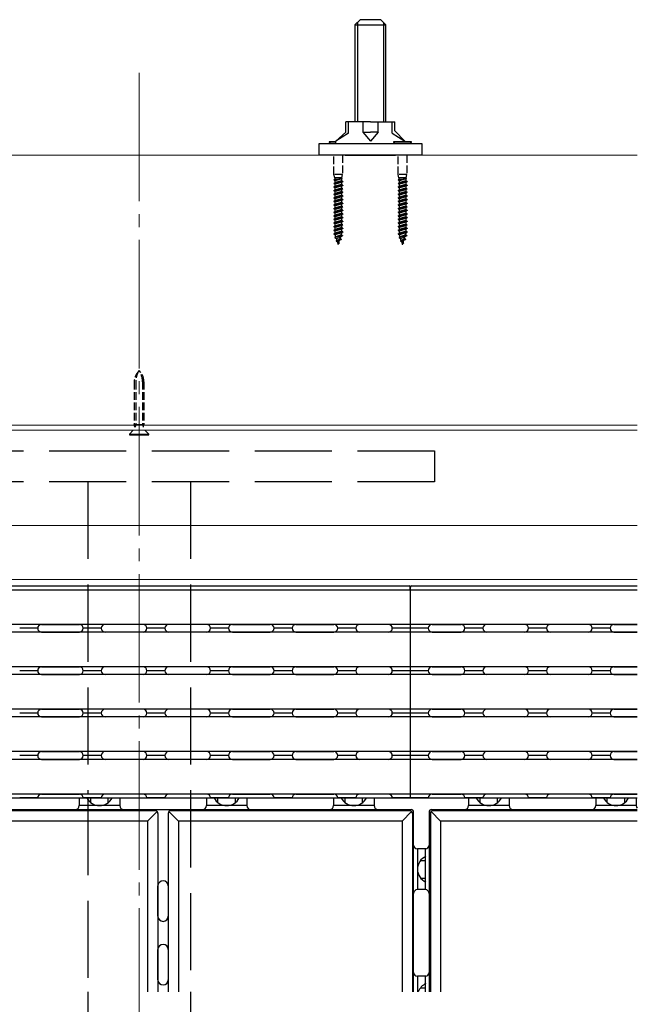
# Model space of a CAD drawing. Extents: x 262 to 2934, y 315 to 4220.
# Drawn here: x 1666 to 1906, y 3415 to 3798 of the extents above; entities that cross this region are included whole.
import ezdxf

# ---------------------------------------------------------------- set-up
doc = ezdxf.new("R2010")
doc.units = 0
doc.linetypes.add('YCENTER_1', pattern=[13, 10, -1, 1, -1])
doc.linetypes.add('YHIDDEN_1', pattern=[4, 3, -1])
for name, color, linetype, lineweight in [('YKK_12', 2, 'CONTINUOUS', 13), ('YKK_13', 4, 'CONTINUOUS', 30), ('YSS_K', 3, 'CONTINUOUS', 13)]:
    doc.layers.add(name, color=color, linetype=linetype, lineweight=lineweight)

msp = doc.modelspace()

# ---------------------------------------------------------------- linework, layer by layer
at = {"layer": 'YKK_12', "linetype": 'YCENTER_1', "ltscale": 5}
msp.add_line((1712.5, 3777.06), (1712.5, 3177), dxfattribs=at)
at = {"layer": 'YKK_12'}
for p, q in [((1906.35, 3640), (1510.02, 3640)), ((1906.35, 3638), (1510.02, 3638)), ((1906.35, 3580), (1510.02, 3580))]:
    msp.add_line(p, q, dxfattribs=at)
at = {"layer": 'YKK_13'}
for p, q in [((1796.5, 3795.7), (1798.5, 3797.7)), ((1796.5, 3795.7), (1796.5, 3758)), ((1796.5, 3795.7), (1808.5, 3795.7)), ((1797.45, 3796.65), (1797.45, 3758)), ((1806.5, 3797.7), (1798.5, 3797.7)), ((1808.5, 3795.7), (1806.5, 3797.7)), ((1807.55, 3796.65), (1807.55, 3758)), ((1808.5, 3758), (1808.5, 3795.7)), ((1802.5, 3758), (1793, 3758)), ((1793, 3754), (1793, 3758)), ((1794, 3753.5), (1794, 3758)), ((1799.49, 3758), (1799.49, 3754)), ((1802.5, 3758), (1812, 3758)), ((1805.51, 3754), (1805.51, 3758)), ((1811, 3753.5), (1811, 3758)), ((1812, 3754.49), (1812, 3758)), ((1793, 3754), (1789.06, 3750.5)), ((1794, 3753.5), (1789.06, 3750.5)), ((1799.49, 3754), (1802.5, 3754)), ((1799.49, 3754), (1802.5, 3750.5)), ((1805.51, 3754), (1802.5, 3750.5)), ((1805.51, 3754), (1802.5, 3754)), ((1811, 3753.5), (1815.94, 3750.5)), ((1812, 3754.49), (1815.94, 3750.5)), ((1782.5, 3745), (1782.5, 3749.5)), ((1782.5, 3749.5), (1822.5, 3749.5)), ((1789.06, 3750.25), (1786.5, 3750.25)), ((1786.5, 3750.25), (1786.5, 3750)), ((1787, 3749.5), (1786.5, 3750)), ((1789.06, 3750), (1786.5, 3750)), ((1789.06, 3749.5), (1789.06, 3750.5)), ((1818.5, 3750.25), (1811.5, 3750.25)), ((1811.5, 3750.25), (1811.5, 3750)), ((1812, 3749.5), (1811.5, 3750)), ((1818.5, 3750), (1811.5, 3750)), ((1815.94, 3750.25), (1815.94, 3750.5)), ((1818, 3749.5), (1818.5, 3750)), ((1818.5, 3750), (1818.5, 3750.25)), ((1822.5, 3749.5), (1822.5, 3745)), ((1822.5, 3745), (1782.5, 3745)), ((1792.69, 3745), (1812.31, 3745)), ((1710.79, 3639.2), (1710.6, 3640.24)), ((1711.18, 3640.24), (1710.92, 3639.2)), ((1713.83, 3640.24), (1714.08, 3639.2)), ((1714.21, 3639.2), (1714.4, 3640.24)), ((1710.25, 3638), (1708.7, 3636.45)), ((1708.7, 3636.45), (1708.7, 3636.2)), ((1708.7, 3636.45), (1716.3, 3636.45)), ((1708.7, 3636.2), (1716.3, 3636.2)), ((1714.75, 3638), (1716.3, 3636.45)), ((1716.3, 3636.2), (1716.3, 3636.45)), ((1521.53, 3577.5), (1817.53, 3577.5)), ((1818.03, 3577), (1818.03, 3576)), ((1818.03, 3576), (1818.03, 3577)), ((1818.53, 3577.5), (1906.35, 3577.5)), ((1521.03, 3576), (1818.03, 3576)), ((1818.03, 3576), (1818.03, 3495)), ((1818.03, 3576), (1818.03, 3495)), ((1818.03, 3576), (1906.35, 3576)), ((1818.03, 3562.5), (1521.03, 3562.5)), ((1674.53, 3562.5), (1689.28, 3562.5)), ((1714.03, 3562.5), (1699.28, 3562.5)), ((1738.78, 3562.5), (1724.03, 3562.5)), ((1748.78, 3562.5), (1763.53, 3562.5)), ((1773.53, 3562.5), (1788.28, 3562.5)), ((1809.53, 3562.5), (1798.28, 3562.5)), ((1906.35, 3562.5), (1818.03, 3562.5)), ((1826.53, 3562.5), (1837.78, 3562.5)), ((1862.53, 3562.5), (1847.78, 3562.5)), ((1887.28, 3562.5), (1872.53, 3562.5)), ((1906.35, 3562.5), (1897.28, 3562.5)), ((1897.28, 3562.5), (1906.35, 3562.5)), ((1818.03, 3559.5), (1521.03, 3559.5)), ((1673.03, 3561), (1666.03, 3561)), ((1674.53, 3559.5), (1689.28, 3559.5)), ((1697.78, 3561), (1690.78, 3561)), ((1714.03, 3559.5), (1699.28, 3559.5)), ((1722.53, 3561), (1715.53, 3561)), ((1738.78, 3559.5), (1724.03, 3559.5)), ((1747.28, 3561), (1740.28, 3561)), ((1748.78, 3559.5), (1763.53, 3559.5)), ((1772.03, 3561), (1765.03, 3561)), ((1773.53, 3559.5), (1788.28, 3559.5)), ((1796.78, 3561), (1789.78, 3561)), ((1809.53, 3559.5), (1798.28, 3559.5)), ((1818.03, 3561), (1811.03, 3561)), ((1825.03, 3561), (1818.03, 3561)), ((1906.35, 3559.5), (1818.03, 3559.5)), ((1826.53, 3559.5), (1837.78, 3559.5)), ((1846.28, 3561), (1839.28, 3561)), ((1862.53, 3559.5), (1847.78, 3559.5)), ((1871.03, 3561), (1864.03, 3561)), ((1887.28, 3559.5), (1872.53, 3559.5)), ((1895.78, 3561), (1888.78, 3561)), ((1897.28, 3559.5), (1906.35, 3559.5)), ((1906.35, 3559.5), (1897.28, 3559.5)), ((1818.03, 3546), (1521.03, 3546)), ((1818.03, 3543), (1521.03, 3543)), ((1673.03, 3544.5), (1666.03, 3544.5)), ((1674.53, 3546), (1689.28, 3546)), ((1674.53, 3543), (1689.28, 3543)), ((1697.78, 3544.5), (1690.78, 3544.5)), ((1714.03, 3546), (1699.28, 3546)), ((1714.03, 3543), (1699.28, 3543)), ((1722.53, 3544.5), (1715.53, 3544.5)), ((1738.78, 3546), (1724.03, 3546)), ((1738.78, 3543), (1724.03, 3543)), ((1747.28, 3544.5), (1740.28, 3544.5)), ((1748.78, 3546), (1763.53, 3546)), ((1748.78, 3543), (1763.53, 3543)), ((1772.03, 3544.5), (1765.03, 3544.5)), ((1773.53, 3546), (1788.28, 3546)), ((1773.53, 3543), (1788.28, 3543)), ((1796.78, 3544.5), (1789.78, 3544.5)), ((1809.53, 3546), (1798.28, 3546)), ((1809.53, 3543), (1798.28, 3543)), ((1818.03, 3544.5), (1811.03, 3544.5)), ((1906.35, 3546), (1818.03, 3546)), ((1825.03, 3544.5), (1818.03, 3544.5)), ((1906.35, 3543), (1818.03, 3543)), ((1826.53, 3546), (1837.78, 3546)), ((1826.53, 3543), (1837.78, 3543)), ((1846.28, 3544.5), (1839.28, 3544.5)), ((1862.53, 3546), (1847.78, 3546)), ((1862.53, 3543), (1847.78, 3543)), ((1871.03, 3544.5), (1864.03, 3544.5)), ((1887.28, 3546), (1872.53, 3546)), ((1887.28, 3543), (1872.53, 3543)), ((1895.78, 3544.5), (1888.78, 3544.5)), ((1906.35, 3546), (1897.28, 3546)), ((1897.28, 3546), (1906.35, 3546)), ((1897.28, 3543), (1906.35, 3543)), ((1906.35, 3543), (1897.28, 3543)), ((1818.03, 3529.5), (1521.03, 3529.5)), ((1673.03, 3528), (1666.03, 3528)), ((1674.53, 3529.5), (1689.28, 3529.5)), ((1697.78, 3528), (1690.78, 3528)), ((1714.03, 3529.5), (1699.28, 3529.5)), ((1722.53, 3528), (1715.53, 3528)), ((1738.78, 3529.5), (1724.03, 3529.5)), ((1747.28, 3528), (1740.28, 3528)), ((1748.78, 3529.5), (1763.53, 3529.5)), ((1772.03, 3528), (1765.03, 3528)), ((1773.53, 3529.5), (1788.28, 3529.5)), ((1796.78, 3528), (1789.78, 3528)), ((1809.53, 3529.5), (1798.28, 3529.5)), ((1818.03, 3528), (1811.03, 3528)), ((1906.35, 3529.5), (1818.03, 3529.5)), ((1825.03, 3528), (1818.03, 3528)), ((1826.53, 3529.5), (1837.78, 3529.5)), ((1846.28, 3528), (1839.28, 3528)), ((1862.53, 3529.5), (1847.78, 3529.5)), ((1871.03, 3528), (1864.03, 3528)), ((1887.28, 3529.5), (1872.53, 3529.5)), ((1895.78, 3528), (1888.78, 3528)), ((1897.28, 3529.5), (1906.35, 3529.5)), ((1906.35, 3529.5), (1897.28, 3529.5)), ((1818.03, 3526.5), (1521.03, 3526.5)), ((1674.53, 3526.5), (1689.28, 3526.5)), ((1714.03, 3526.5), (1699.28, 3526.5)), ((1738.78, 3526.5), (1724.03, 3526.5)), ((1748.78, 3526.5), (1763.53, 3526.5)), ((1773.53, 3526.5), (1788.28, 3526.5)), ((1809.53, 3526.5), (1798.28, 3526.5)), ((1906.35, 3526.5), (1818.03, 3526.5)), ((1826.53, 3526.5), (1837.78, 3526.5)), ((1862.53, 3526.5), (1847.78, 3526.5)), ((1887.28, 3526.5), (1872.53, 3526.5)), ((1906.35, 3526.5), (1897.28, 3526.5)), ((1897.28, 3526.5), (1906.35, 3526.5)), ((1818.03, 3513), (1521.03, 3513)), ((1674.53, 3513), (1689.28, 3513)), ((1714.03, 3513), (1699.28, 3513)), ((1738.78, 3513), (1724.03, 3513)), ((1748.78, 3513), (1763.53, 3513)), ((1773.53, 3513), (1788.28, 3513)), ((1809.53, 3513), (1798.28, 3513)), ((1906.35, 3513), (1818.03, 3513)), ((1826.53, 3513), (1837.78, 3513)), ((1862.53, 3513), (1847.78, 3513)), ((1887.28, 3513), (1872.53, 3513)), ((1906.35, 3513), (1897.28, 3513)), ((1897.28, 3513), (1906.35, 3513)), ((1818.03, 3510), (1521.03, 3510)), ((1673.03, 3511.5), (1666.03, 3511.5)), ((1674.53, 3510), (1689.28, 3510)), ((1697.78, 3511.5), (1690.78, 3511.5)), ((1714.03, 3510), (1699.28, 3510)), ((1722.53, 3511.5), (1715.53, 3511.5)), ((1738.78, 3510), (1724.03, 3510)), ((1747.28, 3511.5), (1740.28, 3511.5)), ((1748.78, 3510), (1763.53, 3510)), ((1772.03, 3511.5), (1765.03, 3511.5)), ((1773.53, 3510), (1788.28, 3510)), ((1796.78, 3511.5), (1789.78, 3511.5)), ((1809.53, 3510), (1798.28, 3510)), ((1818.03, 3511.5), (1811.03, 3511.5)), ((1825.03, 3511.5), (1818.03, 3511.5)), ((1906.35, 3510), (1818.03, 3510)), ((1826.53, 3510), (1837.78, 3510)), ((1846.28, 3511.5), (1839.28, 3511.5)), ((1862.53, 3510), (1847.78, 3510)), ((1871.03, 3511.5), (1864.03, 3511.5)), ((1887.28, 3510), (1872.53, 3510)), ((1895.78, 3511.5), (1888.78, 3511.5)), ((1906.35, 3510), (1897.28, 3510)), ((1897.28, 3510), (1906.35, 3510)), ((1818.03, 3496.5), (1521.03, 3496.5)), ((1521.03, 3495), (1818.03, 3495)), ((1673.03, 3495), (1666.03, 3495)), ((1674.53, 3496.5), (1689.28, 3496.5)), ((1689.17, 3495), (1689.17, 3492)), ((1697.78, 3495), (1690.78, 3495)), ((1693.67, 3493.18), (1693.67, 3495)), ((1714.03, 3496.5), (1699.28, 3496.5)), ((1700.47, 3493.18), (1700.47, 3495)), ((1704.97, 3495), (1704.97, 3492)), ((1722.53, 3495), (1715.53, 3495)), ((1738.78, 3496.5), (1724.03, 3496.5)), ((1738.67, 3495), (1738.67, 3492)), ((1747.28, 3495), (1740.28, 3495)), ((1743.17, 3493.18), (1743.17, 3495)), ((1748.78, 3496.5), (1763.53, 3496.5)), ((1749.97, 3493.18), (1749.97, 3495)), ((1754.47, 3495), (1754.47, 3492)), ((1772.03, 3495), (1765.03, 3495)), ((1773.53, 3496.5), (1788.28, 3496.5)), ((1788.17, 3495), (1788.17, 3492)), ((1796.78, 3495), (1789.78, 3495)), ((1792.67, 3493.18), (1792.67, 3495)), ((1809.53, 3496.5), (1798.28, 3496.5)), ((1799.47, 3493.18), (1799.47, 3495)), ((1803.97, 3495), (1803.97, 3492)), ((1818.03, 3495), (1811.03, 3495)), ((1906.35, 3496.5), (1818.03, 3496.5)), ((1825.03, 3495), (1818.03, 3495)), ((1818.03, 3495), (1906.35, 3495)), ((1826.53, 3496.5), (1837.78, 3496.5)), ((1846.28, 3495), (1839.28, 3495)), ((1840.67, 3495), (1840.67, 3492)), ((1845.17, 3493.18), (1845.17, 3495)), ((1862.53, 3496.5), (1847.78, 3496.5)), ((1851.97, 3493.18), (1851.97, 3495)), ((1856.47, 3495), (1856.47, 3492)), ((1871.03, 3495), (1864.03, 3495)), ((1887.28, 3496.5), (1872.53, 3496.5)), ((1895.78, 3495), (1888.78, 3495)), ((1890.17, 3495), (1890.17, 3492)), ((1894.67, 3493.18), (1894.67, 3495)), ((1906.35, 3496.5), (1897.28, 3496.5)), ((1897.28, 3496.5), (1906.35, 3496.5)), ((1901.47, 3493.18), (1901.47, 3495)), ((1905.97, 3495), (1905.97, 3492)), ((1526.32, 3490.5), (1818.32, 3490.5)), ((1718.82, 3490), (1625.82, 3490)), ((1704.97, 3492), (1689.17, 3492)), ((1719.52, 3489.71), (1715.82, 3486)), ((1719.82, 3489), (1719.82, 3419.61)), ((1723.82, 3489), (1723.82, 3419.61)), ((1727.82, 3486), (1724.11, 3489.71)), ((1817.82, 3490), (1724.82, 3490)), ((1754.47, 3492), (1738.67, 3492)), ((1803.97, 3492), (1788.17, 3492)), ((1818.52, 3489.71), (1814.82, 3486)), ((1818.82, 3489), (1818.82, 3419.61)), ((1819.32, 3419.61), (1819.32, 3489.5)), ((1825.32, 3489.5), (1825.32, 3419.61)), ((1825.82, 3489), (1825.82, 3419.61)), ((1829.82, 3486), (1826.11, 3489.71)), ((1826.32, 3490.5), (1906.35, 3490.5)), ((1906.35, 3490), (1826.82, 3490)), ((1856.47, 3492), (1840.67, 3492)), ((1905.97, 3492), (1890.17, 3492)), ((1715.82, 3486), (1628.82, 3486)), ((1715.82, 3486), (1715.82, 3419.61)), ((1727.82, 3486), (1727.82, 3419.61)), ((1814.82, 3486), (1727.82, 3486)), ((1814.82, 3486), (1814.82, 3419.61)), ((1829.82, 3486), (1829.82, 3419.61)), ((1906.35, 3486), (1829.82, 3486)), ((1820.82, 3475.15), (1820.82, 3459.35)), ((1824.07, 3475.15), (1820.82, 3475.15)), ((1823.82, 3475.15), (1823.82, 3459.35)), ((1821.99, 3470.65), (1824.07, 3470.65)), ((1821.99, 3463.85), (1824.07, 3463.85)), ((1719.82, 3449), (1719.82, 3460.75)), ((1723.82, 3460.75), (1723.82, 3449)), ((1824.07, 3459.35), (1820.82, 3459.35)), ((1719.82, 3424.25), (1719.82, 3436)), ((1723.82, 3436), (1723.82, 3424.25)), ((1820.82, 3425.65), (1820.82, 3419.61)), ((1824.07, 3425.65), (1820.82, 3425.65)), ((1823.82, 3425.65), (1823.82, 3419.61)), ((1821.99, 3421.15), (1824.07, 3421.15))]:
    msp.add_line(p, q, dxfattribs=at)
at = {"layer": 'YKK_13', "linetype": 'YHIDDEN_1'}
for p, q in [((1788.3, 3737.55), (1788.3, 3745)), ((1791.7, 3745), (1791.7, 3737.55)), ((1813.3, 3737.55), (1813.3, 3745)), ((1816.7, 3745), (1816.7, 3737.55)), ((1791.75, 3734.75), (1788.25, 3734.05)), ((1791.75, 3734.65), (1788.25, 3733.95)), ((1788.25, 3734.05), (1788.76, 3734.32)), ((1788.25, 3734.05), (1788.25, 3733.95)), ((1788.6, 3736.25), (1788.3, 3737.55)), ((1791.7, 3737.55), (1788.3, 3737.55)), ((1788.45, 3735.25), (1790.39, 3735.78)), ((1788.45, 3735.25), (1788.6, 3735.63)), ((1788.45, 3735.25), (1788.76, 3735.08)), ((1791.4, 3736.25), (1788.6, 3736.25)), ((1788.6, 3736.25), (1788.6, 3735.63)), ((1788.6, 3735.63), (1790.33, 3735.78)), ((1791.24, 3735.78), (1788.76, 3735.08)), ((1788.76, 3734.32), (1788.76, 3735.08)), ((1791.24, 3735.02), (1788.76, 3734.32)), ((1791.24, 3734.38), (1788.76, 3733.68)), ((1791.24, 3735.78), (1790.33, 3735.78)), ((1791.4, 3735.87), (1791.24, 3735.78)), ((1791.24, 3735.78), (1791.24, 3735.02)), ((1791.75, 3734.75), (1791.24, 3735.02)), ((1791.75, 3734.65), (1791.24, 3734.38)), ((1791.24, 3734.38), (1791.24, 3733.62)), ((1791.4, 3736.25), (1791.7, 3737.55)), ((1791.4, 3736.25), (1791.4, 3735.87)), ((1791.75, 3734.75), (1791.75, 3734.65)), ((1816.75, 3734.75), (1813.25, 3734.05)), ((1816.75, 3734.65), (1813.25, 3733.95)), ((1813.25, 3734.05), (1813.76, 3734.32)), ((1813.25, 3734.05), (1813.25, 3733.95)), ((1813.6, 3736.25), (1813.3, 3737.55)), ((1816.7, 3737.55), (1813.3, 3737.55)), ((1813.45, 3735.25), (1815.39, 3735.78)), ((1813.45, 3735.25), (1813.6, 3735.63)), ((1813.45, 3735.25), (1813.76, 3735.08)), ((1816.4, 3736.25), (1813.6, 3736.25)), ((1813.6, 3736.25), (1813.6, 3735.63)), ((1813.6, 3735.63), (1815.33, 3735.78)), ((1816.24, 3735.78), (1813.76, 3735.08)), ((1813.76, 3734.32), (1813.76, 3735.08)), ((1816.24, 3735.02), (1813.76, 3734.32)), ((1816.24, 3734.38), (1813.76, 3733.68)), ((1816.24, 3735.78), (1815.33, 3735.78)), ((1816.4, 3735.87), (1816.24, 3735.78)), ((1816.24, 3735.78), (1816.24, 3735.02)), ((1816.75, 3734.75), (1816.24, 3735.02)), ((1816.75, 3734.65), (1816.24, 3734.38)), ((1816.24, 3734.38), (1816.24, 3733.62)), ((1816.4, 3736.25), (1816.7, 3737.55)), ((1816.4, 3736.25), (1816.4, 3735.87)), ((1816.75, 3734.75), (1816.75, 3734.65)), ((1788.25, 3733.95), (1788.76, 3733.68)), ((1791.75, 3733.35), (1788.25, 3732.65)), ((1791.75, 3733.25), (1788.25, 3732.55)), ((1788.25, 3732.65), (1788.76, 3732.92)), ((1788.25, 3732.65), (1788.25, 3732.55)), ((1788.25, 3732.55), (1788.76, 3732.28)), ((1791.75, 3731.95), (1788.25, 3731.25)), ((1791.75, 3731.85), (1788.25, 3731.15)), ((1788.25, 3731.25), (1788.76, 3731.52)), ((1788.25, 3731.25), (1788.25, 3731.15)), ((1788.25, 3731.15), (1788.76, 3730.88)), ((1791.75, 3730.55), (1788.25, 3729.85)), ((1791.75, 3730.45), (1788.25, 3729.75)), ((1788.76, 3732.92), (1788.76, 3733.68)), ((1791.24, 3733.62), (1788.76, 3732.92)), ((1791.24, 3732.98), (1788.76, 3732.28)), ((1788.76, 3731.52), (1788.76, 3732.28)), ((1791.24, 3732.22), (1788.76, 3731.52)), ((1791.24, 3731.58), (1788.76, 3730.88)), ((1788.76, 3730.12), (1788.76, 3730.88)), ((1791.24, 3730.82), (1788.76, 3730.12)), ((1791.24, 3730.18), (1788.76, 3729.48)), ((1791.75, 3733.35), (1791.24, 3733.62)), ((1791.75, 3733.25), (1791.24, 3732.98)), ((1791.24, 3732.98), (1791.24, 3732.22)), ((1791.75, 3731.95), (1791.24, 3732.22)), ((1791.75, 3731.85), (1791.24, 3731.58)), ((1791.24, 3731.58), (1791.24, 3730.82)), ((1791.75, 3730.55), (1791.24, 3730.82)), ((1791.75, 3730.45), (1791.24, 3730.18)), ((1791.24, 3730.18), (1791.24, 3729.42)), ((1791.75, 3733.35), (1791.75, 3733.25)), ((1791.75, 3731.95), (1791.75, 3731.85)), ((1791.75, 3730.55), (1791.75, 3730.45)), ((1813.25, 3733.95), (1813.76, 3733.68)), ((1816.75, 3733.35), (1813.25, 3732.65)), ((1816.75, 3733.25), (1813.25, 3732.55)), ((1813.25, 3732.65), (1813.76, 3732.92)), ((1813.25, 3732.65), (1813.25, 3732.55)), ((1813.25, 3732.55), (1813.76, 3732.28)), ((1816.75, 3731.95), (1813.25, 3731.25)), ((1816.75, 3731.85), (1813.25, 3731.15)), ((1813.25, 3731.25), (1813.76, 3731.52)), ((1813.25, 3731.25), (1813.25, 3731.15)), ((1813.25, 3731.15), (1813.76, 3730.88)), ((1816.75, 3730.55), (1813.25, 3729.85)), ((1816.75, 3730.45), (1813.25, 3729.75)), ((1813.76, 3732.92), (1813.76, 3733.68)), ((1816.24, 3733.62), (1813.76, 3732.92)), ((1816.24, 3732.98), (1813.76, 3732.28)), ((1813.76, 3731.52), (1813.76, 3732.28)), ((1816.24, 3732.22), (1813.76, 3731.52)), ((1816.24, 3731.58), (1813.76, 3730.88)), ((1813.76, 3730.12), (1813.76, 3730.88)), ((1816.24, 3730.82), (1813.76, 3730.12)), ((1816.24, 3730.18), (1813.76, 3729.48)), ((1816.75, 3733.35), (1816.24, 3733.62)), ((1816.75, 3733.25), (1816.24, 3732.98)), ((1816.24, 3732.98), (1816.24, 3732.22)), ((1816.75, 3731.95), (1816.24, 3732.22)), ((1816.75, 3731.85), (1816.24, 3731.58)), ((1816.24, 3731.58), (1816.24, 3730.82)), ((1816.75, 3730.55), (1816.24, 3730.82)), ((1816.75, 3730.45), (1816.24, 3730.18)), ((1816.24, 3730.18), (1816.24, 3729.42)), ((1816.75, 3733.35), (1816.75, 3733.25)), ((1816.75, 3731.95), (1816.75, 3731.85)), ((1816.75, 3730.55), (1816.75, 3730.45)), ((1788.25, 3729.85), (1788.76, 3730.12)), ((1788.25, 3729.85), (1788.25, 3729.75)), ((1788.25, 3729.75), (1788.76, 3729.48)), ((1791.75, 3729.15), (1788.25, 3728.45)), ((1791.75, 3729.05), (1788.25, 3728.35)), ((1788.25, 3728.45), (1788.76, 3728.72)), ((1788.25, 3728.45), (1788.25, 3728.35)), ((1788.25, 3728.35), (1788.76, 3728.08)), ((1791.75, 3727.75), (1788.25, 3727.05)), ((1791.75, 3727.65), (1788.25, 3726.95)), ((1788.25, 3727.05), (1788.76, 3727.32)), ((1788.25, 3727.05), (1788.25, 3726.95)), ((1788.25, 3726.95), (1788.76, 3726.68)), ((1791.75, 3726.35), (1788.25, 3725.65)), ((1788.76, 3728.72), (1788.76, 3729.48)), ((1791.24, 3729.42), (1788.76, 3728.72)), ((1791.24, 3728.78), (1788.76, 3728.08)), ((1788.76, 3727.32), (1788.76, 3728.08)), ((1791.24, 3728.02), (1788.76, 3727.32)), ((1791.24, 3727.38), (1788.76, 3726.68)), ((1788.76, 3725.92), (1788.76, 3726.68)), ((1791.24, 3726.62), (1788.76, 3725.92)), ((1791.75, 3729.15), (1791.24, 3729.42)), ((1791.75, 3729.05), (1791.24, 3728.78)), ((1791.24, 3728.78), (1791.24, 3728.02)), ((1791.75, 3727.75), (1791.24, 3728.02)), ((1791.75, 3727.65), (1791.24, 3727.38)), ((1791.24, 3727.38), (1791.24, 3726.62)), ((1791.75, 3726.35), (1791.24, 3726.62)), ((1791.75, 3729.15), (1791.75, 3729.05)), ((1791.75, 3727.75), (1791.75, 3727.65)), ((1791.75, 3726.35), (1791.75, 3726.25)), ((1813.25, 3729.85), (1813.76, 3730.12)), ((1813.25, 3729.85), (1813.25, 3729.75)), ((1813.25, 3729.75), (1813.76, 3729.48)), ((1816.75, 3729.15), (1813.25, 3728.45)), ((1816.75, 3729.05), (1813.25, 3728.35)), ((1813.25, 3728.45), (1813.76, 3728.72)), ((1813.25, 3728.45), (1813.25, 3728.35)), ((1813.25, 3728.35), (1813.76, 3728.08)), ((1816.75, 3727.75), (1813.25, 3727.05)), ((1816.75, 3727.65), (1813.25, 3726.95)), ((1813.25, 3727.05), (1813.76, 3727.32)), ((1813.25, 3727.05), (1813.25, 3726.95)), ((1813.25, 3726.95), (1813.76, 3726.68)), ((1816.75, 3726.35), (1813.25, 3725.65)), ((1813.76, 3728.72), (1813.76, 3729.48)), ((1816.24, 3729.42), (1813.76, 3728.72)), ((1816.24, 3728.78), (1813.76, 3728.08)), ((1813.76, 3727.32), (1813.76, 3728.08)), ((1816.24, 3728.02), (1813.76, 3727.32)), ((1816.24, 3727.38), (1813.76, 3726.68)), ((1813.76, 3725.92), (1813.76, 3726.68)), ((1816.24, 3726.62), (1813.76, 3725.92)), ((1816.75, 3729.15), (1816.24, 3729.42)), ((1816.75, 3729.05), (1816.24, 3728.78)), ((1816.24, 3728.78), (1816.24, 3728.02)), ((1816.75, 3727.75), (1816.24, 3728.02)), ((1816.75, 3727.65), (1816.24, 3727.38)), ((1816.24, 3727.38), (1816.24, 3726.62)), ((1816.75, 3726.35), (1816.24, 3726.62)), ((1816.75, 3729.15), (1816.75, 3729.05)), ((1816.75, 3727.75), (1816.75, 3727.65)), ((1816.75, 3726.35), (1816.75, 3726.25)), ((1791.75, 3726.25), (1788.25, 3725.55)), ((1788.25, 3725.65), (1788.76, 3725.92)), ((1788.25, 3725.65), (1788.25, 3725.55)), ((1788.25, 3725.55), (1788.76, 3725.28)), ((1791.75, 3724.95), (1788.25, 3724.25)), ((1791.75, 3724.85), (1788.25, 3724.15)), ((1788.25, 3724.25), (1788.76, 3724.52)), ((1788.25, 3724.25), (1788.25, 3724.15)), ((1788.25, 3724.15), (1788.76, 3723.88)), ((1791.75, 3723.55), (1788.25, 3722.85)), ((1791.75, 3723.45), (1788.25, 3722.75)), ((1788.25, 3722.85), (1788.76, 3723.12)), ((1788.25, 3722.85), (1788.25, 3722.75)), ((1788.25, 3722.75), (1788.76, 3722.48)), ((1791.24, 3725.98), (1788.76, 3725.28)), ((1788.76, 3724.52), (1788.76, 3725.28)), ((1791.24, 3725.22), (1788.76, 3724.52)), ((1791.24, 3724.58), (1788.76, 3723.88)), ((1788.76, 3723.12), (1788.76, 3723.88)), ((1791.24, 3723.82), (1788.76, 3723.12)), ((1791.24, 3723.18), (1788.76, 3722.48)), ((1788.76, 3721.72), (1788.76, 3722.48)), ((1791.75, 3726.25), (1791.24, 3725.98)), ((1791.24, 3725.98), (1791.24, 3725.22)), ((1791.75, 3724.95), (1791.24, 3725.22)), ((1791.75, 3724.85), (1791.24, 3724.58)), ((1791.24, 3724.58), (1791.24, 3723.82)), ((1791.75, 3723.55), (1791.24, 3723.82)), ((1791.75, 3723.45), (1791.24, 3723.18)), ((1791.24, 3723.18), (1791.24, 3722.42)), ((1791.75, 3724.95), (1791.75, 3724.85)), ((1791.75, 3723.55), (1791.75, 3723.45)), ((1816.75, 3726.25), (1813.25, 3725.55)), ((1813.25, 3725.65), (1813.76, 3725.92)), ((1813.25, 3725.65), (1813.25, 3725.55)), ((1813.25, 3725.55), (1813.76, 3725.28)), ((1816.75, 3724.95), (1813.25, 3724.25)), ((1816.75, 3724.85), (1813.25, 3724.15)), ((1813.25, 3724.25), (1813.76, 3724.52)), ((1813.25, 3724.25), (1813.25, 3724.15)), ((1813.25, 3724.15), (1813.76, 3723.88)), ((1816.75, 3723.55), (1813.25, 3722.85)), ((1816.75, 3723.45), (1813.25, 3722.75)), ((1813.25, 3722.85), (1813.76, 3723.12)), ((1813.25, 3722.85), (1813.25, 3722.75)), ((1813.25, 3722.75), (1813.76, 3722.48)), ((1816.24, 3725.98), (1813.76, 3725.28)), ((1813.76, 3724.52), (1813.76, 3725.28)), ((1816.24, 3725.22), (1813.76, 3724.52)), ((1816.24, 3724.58), (1813.76, 3723.88)), ((1813.76, 3723.12), (1813.76, 3723.88)), ((1816.24, 3723.82), (1813.76, 3723.12)), ((1816.24, 3723.18), (1813.76, 3722.48)), ((1813.76, 3721.72), (1813.76, 3722.48)), ((1816.75, 3726.25), (1816.24, 3725.98)), ((1816.24, 3725.98), (1816.24, 3725.22)), ((1816.75, 3724.95), (1816.24, 3725.22)), ((1816.75, 3724.85), (1816.24, 3724.58)), ((1816.24, 3724.58), (1816.24, 3723.82)), ((1816.75, 3723.55), (1816.24, 3723.82)), ((1816.75, 3723.45), (1816.24, 3723.18)), ((1816.24, 3723.18), (1816.24, 3722.42)), ((1816.75, 3724.95), (1816.75, 3724.85)), ((1816.75, 3723.55), (1816.75, 3723.45)), ((1791.75, 3722.15), (1788.25, 3721.45)), ((1791.75, 3722.05), (1788.25, 3721.35)), ((1788.25, 3721.45), (1788.76, 3721.72)), ((1788.25, 3721.45), (1788.25, 3721.35)), ((1788.25, 3721.35), (1788.76, 3721.08)), ((1791.75, 3720.75), (1788.25, 3720.05)), ((1791.75, 3720.65), (1788.25, 3719.95)), ((1788.25, 3720.05), (1788.76, 3720.32)), ((1788.25, 3720.05), (1788.25, 3719.95)), ((1788.25, 3719.95), (1788.76, 3719.68)), ((1791.75, 3719.35), (1788.25, 3718.65)), ((1791.75, 3719.25), (1788.25, 3718.55)), ((1788.25, 3718.65), (1788.76, 3718.92)), ((1791.24, 3722.42), (1788.76, 3721.72)), ((1791.24, 3721.78), (1788.76, 3721.08)), ((1788.76, 3720.32), (1788.76, 3721.08)), ((1791.24, 3721.02), (1788.76, 3720.32)), ((1791.24, 3720.38), (1788.76, 3719.68)), ((1788.76, 3718.92), (1788.76, 3719.68)), ((1791.24, 3719.62), (1788.76, 3718.92)), ((1791.24, 3718.98), (1788.76, 3718.28)), ((1791.75, 3722.15), (1791.24, 3722.42)), ((1791.75, 3722.05), (1791.24, 3721.78)), ((1791.24, 3721.78), (1791.24, 3721.02)), ((1791.75, 3720.75), (1791.24, 3721.02)), ((1791.75, 3720.65), (1791.24, 3720.38)), ((1791.24, 3720.38), (1791.24, 3719.62)), ((1791.75, 3719.35), (1791.24, 3719.62)), ((1791.75, 3719.25), (1791.24, 3718.98)), ((1791.24, 3718.98), (1791.24, 3718.22)), ((1791.75, 3722.15), (1791.75, 3722.05)), ((1791.75, 3720.75), (1791.75, 3720.65)), ((1791.75, 3719.35), (1791.75, 3719.25)), ((1816.75, 3722.15), (1813.25, 3721.45)), ((1816.75, 3722.05), (1813.25, 3721.35)), ((1813.25, 3721.45), (1813.76, 3721.72)), ((1813.25, 3721.45), (1813.25, 3721.35)), ((1813.25, 3721.35), (1813.76, 3721.08)), ((1816.75, 3720.75), (1813.25, 3720.05)), ((1816.75, 3720.65), (1813.25, 3719.95)), ((1813.25, 3720.05), (1813.76, 3720.32)), ((1813.25, 3720.05), (1813.25, 3719.95)), ((1813.25, 3719.95), (1813.76, 3719.68)), ((1816.75, 3719.35), (1813.25, 3718.65)), ((1816.75, 3719.25), (1813.25, 3718.55)), ((1813.25, 3718.65), (1813.76, 3718.92)), ((1816.24, 3722.42), (1813.76, 3721.72)), ((1816.24, 3721.78), (1813.76, 3721.08)), ((1813.76, 3720.32), (1813.76, 3721.08)), ((1816.24, 3721.02), (1813.76, 3720.32)), ((1816.24, 3720.38), (1813.76, 3719.68)), ((1813.76, 3718.92), (1813.76, 3719.68)), ((1816.24, 3719.62), (1813.76, 3718.92)), ((1816.24, 3718.98), (1813.76, 3718.28)), ((1816.75, 3722.15), (1816.24, 3722.42)), ((1816.75, 3722.05), (1816.24, 3721.78)), ((1816.24, 3721.78), (1816.24, 3721.02)), ((1816.75, 3720.75), (1816.24, 3721.02)), ((1816.75, 3720.65), (1816.24, 3720.38)), ((1816.24, 3720.38), (1816.24, 3719.62)), ((1816.75, 3719.35), (1816.24, 3719.62)), ((1816.75, 3719.25), (1816.24, 3718.98)), ((1816.24, 3718.98), (1816.24, 3718.22)), ((1816.75, 3722.15), (1816.75, 3722.05)), ((1816.75, 3720.75), (1816.75, 3720.65)), ((1816.75, 3719.35), (1816.75, 3719.25)), ((1788.25, 3718.65), (1788.25, 3718.55)), ((1788.25, 3718.55), (1788.76, 3718.28)), ((1791.75, 3717.95), (1788.25, 3717.25)), ((1791.75, 3717.85), (1788.25, 3717.15)), ((1788.25, 3717.25), (1788.76, 3717.52)), ((1788.25, 3717.25), (1788.25, 3717.15)), ((1788.25, 3717.15), (1788.76, 3716.88)), ((1791.75, 3716.55), (1788.25, 3715.85)), ((1791.75, 3716.45), (1788.25, 3715.75)), ((1788.25, 3715.85), (1788.76, 3716.12)), ((1788.25, 3715.85), (1788.25, 3715.75)), ((1788.25, 3715.75), (1788.76, 3715.48)), ((1791.75, 3715.15), (1788.27, 3714.45)), ((1788.27, 3714.35), (1791.75, 3715.05)), ((1788.76, 3717.52), (1788.76, 3718.28)), ((1791.24, 3718.22), (1788.76, 3717.52)), ((1791.24, 3717.58), (1788.76, 3716.88)), ((1788.76, 3716.12), (1788.76, 3716.88)), ((1791.24, 3716.82), (1788.76, 3716.12)), ((1791.24, 3716.18), (1788.76, 3715.48)), ((1788.76, 3714.71), (1788.76, 3715.48)), ((1791.24, 3715.42), (1788.76, 3714.71)), ((1791.75, 3717.95), (1791.24, 3718.22)), ((1791.75, 3717.85), (1791.24, 3717.58)), ((1791.24, 3717.58), (1791.24, 3716.82)), ((1791.75, 3716.55), (1791.24, 3716.82)), ((1791.75, 3716.45), (1791.24, 3716.18)), ((1791.24, 3716.18), (1791.24, 3715.42)), ((1791.75, 3715.15), (1791.24, 3715.42)), ((1791.75, 3715.05), (1791.24, 3714.78)), ((1791.75, 3717.95), (1791.75, 3717.85)), ((1791.75, 3716.55), (1791.75, 3716.45)), ((1791.75, 3715.15), (1791.75, 3715.05)), ((1813.25, 3718.65), (1813.25, 3718.55)), ((1813.25, 3718.55), (1813.76, 3718.28)), ((1816.75, 3717.95), (1813.25, 3717.25)), ((1816.75, 3717.85), (1813.25, 3717.15)), ((1813.25, 3717.25), (1813.76, 3717.52)), ((1813.25, 3717.25), (1813.25, 3717.15)), ((1813.25, 3717.15), (1813.76, 3716.88)), ((1816.75, 3716.55), (1813.25, 3715.85)), ((1816.75, 3716.45), (1813.25, 3715.75)), ((1813.25, 3715.85), (1813.76, 3716.12)), ((1813.25, 3715.85), (1813.25, 3715.75)), ((1813.25, 3715.75), (1813.76, 3715.48)), ((1816.75, 3715.15), (1813.27, 3714.45)), ((1813.27, 3714.35), (1816.75, 3715.05)), ((1813.76, 3717.52), (1813.76, 3718.28)), ((1816.24, 3718.22), (1813.76, 3717.52)), ((1816.24, 3717.58), (1813.76, 3716.88)), ((1813.76, 3716.12), (1813.76, 3716.88)), ((1816.24, 3716.82), (1813.76, 3716.12)), ((1816.24, 3716.18), (1813.76, 3715.48)), ((1813.76, 3714.71), (1813.76, 3715.48)), ((1816.24, 3715.42), (1813.76, 3714.71)), ((1816.75, 3717.95), (1816.24, 3718.22)), ((1816.75, 3717.85), (1816.24, 3717.58)), ((1816.24, 3717.58), (1816.24, 3716.82)), ((1816.75, 3716.55), (1816.24, 3716.82)), ((1816.75, 3716.45), (1816.24, 3716.18)), ((1816.24, 3716.18), (1816.24, 3715.42)), ((1816.75, 3715.15), (1816.24, 3715.42)), ((1816.75, 3715.05), (1816.24, 3714.78)), ((1816.75, 3717.95), (1816.75, 3717.85)), ((1816.75, 3716.55), (1816.75, 3716.45)), ((1816.75, 3715.15), (1816.75, 3715.05)), ((1788.27, 3714.45), (1788.76, 3714.71)), ((1788.27, 3714.45), (1788.27, 3714.35)), ((1788.27, 3714.35), (1788.84, 3714.05)), ((1788.69, 3713.05), (1791.63, 3713.75)), ((1791.63, 3713.65), (1788.69, 3712.95)), ((1788.69, 3713.05), (1789.08, 3713.25)), ((1788.69, 3713.05), (1788.69, 3712.95)), ((1788.69, 3712.95), (1789.27, 3712.65)), ((1791.24, 3714.78), (1788.84, 3714.05)), ((1789.08, 3713.25), (1788.84, 3714.05)), ((1791.15, 3714), (1789.08, 3713.25)), ((1791.09, 3712.35), (1789.21, 3711.66)), ((1789.21, 3711.55), (1791.09, 3712.25)), ((1789.21, 3711.66), (1789.52, 3711.82)), ((1789.21, 3711.66), (1789.21, 3711.55)), ((1789.21, 3711.55), (1789.68, 3711.31)), ((1789.27, 3712.65), (1790.93, 3713.28)), ((1789.52, 3711.82), (1789.27, 3712.65)), ((1789.52, 3711.82), (1790.7, 3712.55)), ((1790.52, 3711.95), (1789.68, 3711.31)), ((1789.93, 3710.48), (1789.68, 3711.31)), ((1790.25, 3711.06), (1789.91, 3710.44)), ((1790.25, 3711.06), (1790.52, 3711.95)), ((1790.47, 3710.95), (1790.25, 3711.06)), ((1791.09, 3712.25), (1790.52, 3711.95)), ((1790.7, 3712.55), (1790.93, 3713.28)), ((1791.09, 3712.35), (1790.7, 3712.55)), ((1791.63, 3713.65), (1790.93, 3713.28)), ((1791.09, 3712.35), (1791.09, 3712.25)), ((1791.15, 3714), (1791.21, 3714.19)), ((1791.63, 3713.75), (1791.15, 3714)), ((1791.24, 3714.78), (1791.24, 3714.43)), ((1791.63, 3713.75), (1791.63, 3713.65)), ((1813.27, 3714.45), (1813.76, 3714.71)), ((1813.27, 3714.45), (1813.27, 3714.35)), ((1813.27, 3714.35), (1813.84, 3714.05)), ((1813.69, 3713.05), (1816.63, 3713.75)), ((1816.63, 3713.65), (1813.69, 3712.95)), ((1813.69, 3713.05), (1814.08, 3713.25)), ((1813.69, 3713.05), (1813.69, 3712.95)), ((1813.69, 3712.95), (1814.27, 3712.65)), ((1816.24, 3714.78), (1813.84, 3714.05)), ((1814.08, 3713.25), (1813.84, 3714.05)), ((1816.15, 3714), (1814.08, 3713.25)), ((1816.09, 3712.35), (1814.21, 3711.66)), ((1814.21, 3711.55), (1816.09, 3712.25)), ((1814.21, 3711.66), (1814.52, 3711.82)), ((1814.21, 3711.66), (1814.21, 3711.55)), ((1814.21, 3711.55), (1814.68, 3711.31)), ((1814.27, 3712.65), (1815.93, 3713.28)), ((1814.52, 3711.82), (1814.27, 3712.65)), ((1814.52, 3711.82), (1815.7, 3712.55)), ((1815.52, 3711.95), (1814.68, 3711.31)), ((1814.93, 3710.48), (1814.68, 3711.31)), ((1815.25, 3711.06), (1814.91, 3710.44)), ((1815.25, 3711.06), (1815.52, 3711.95)), ((1815.47, 3710.95), (1815.25, 3711.06)), ((1816.09, 3712.25), (1815.52, 3711.95)), ((1815.7, 3712.55), (1815.93, 3713.28)), ((1816.09, 3712.35), (1815.7, 3712.55)), ((1816.63, 3713.65), (1815.93, 3713.28)), ((1816.09, 3712.35), (1816.09, 3712.25)), ((1816.15, 3714), (1816.21, 3714.19)), ((1816.63, 3713.75), (1816.15, 3714)), ((1816.24, 3714.78), (1816.24, 3714.43)), ((1816.63, 3713.75), (1816.63, 3713.65)), ((1790.47, 3710.95), (1789.91, 3710.44)), ((1789.91, 3710.44), (1789.96, 3710.38)), ((1790.47, 3710.85), (1789.96, 3710.38)), ((1790, 3710.25), (1789.96, 3710.38)), ((1790, 3710.25), (1790.07, 3710.48)), ((1790.47, 3710.95), (1790.47, 3710.85)), ((1815.47, 3710.95), (1814.91, 3710.44)), ((1814.91, 3710.44), (1814.96, 3710.38)), ((1815.47, 3710.85), (1814.96, 3710.38)), ((1815, 3710.25), (1814.96, 3710.38)), ((1815, 3710.25), (1815.07, 3710.48)), ((1815.47, 3710.95), (1815.47, 3710.85)), ((1710.6, 3656.82), (1710.6, 3640.24)), ((1711.18, 3656.82), (1711.18, 3640.24)), ((1713.83, 3656.82), (1713.83, 3640.24)), ((1714.4, 3656.82), (1714.4, 3640.24)), ((1710.6, 3640.24), (1714.4, 3640.24))]:
    msp.add_line(p, q, dxfattribs=at)
at = {"layer": 'YKK_13', "linetype": 'YHIDDEN_1', "ltscale": 10}
for p, q in [((1597.5, 3630), (1827.5, 3630)), ((1827.5, 3630), (1827.5, 3618)), ((1827.5, 3618), (1597.5, 3618)), ((1692.5, 3618), (1692.5, 3496.5)), ((1732.5, 3618), (1732.5, 3419.61)), ((1692.5, 3495), (1692.5, 3419.61)), ((1692.5, 3419.61), (1692.5, 3227)), ((1732.5, 3419.61), (1732.5, 3227))]:
    msp.add_line(p, q, dxfattribs=at)
at = {"layer": 'YKK_13', "linetype": 'YHIDDEN_1'}
for centre, radius, start, end in [((1790.44, 3714.43), 0.8, 343, 0), ((1815.44, 3714.43), 0.8, 343, 0), ((1716.6, 3656.82), 6, 133.1047, 180), ((1719.08, 3656.82), 7.9, 146.3423, 180), ((1708.4, 3656.82), 6, 0, 46.8953), ((1705.92, 3656.82), 7.9, 0, 33.6577)]:
    msp.add_arc(centre, radius, start, end, dxfattribs=at)
at = {"layer": 'YKK_13'}
for centre, radius, start, end in [((1817.53, 3577), 0.5, 0, 90), ((1818.53, 3577), 0.5, 90, 180), ((1674.53, 3561), 1.5, 90, 270), ((1689.28, 3561), 1.5, 270, 90), ((1699.28, 3561), 1.5, 90, 270), ((1714.03, 3561), 1.5, 270, 90), ((1724.03, 3561), 1.5, 90, 270), ((1738.78, 3561), 1.5, 270, 90), ((1748.78, 3561), 1.5, 90, 270), ((1763.53, 3561), 1.5, 270, 90), ((1773.53, 3561), 1.5, 90, 270), ((1788.28, 3561), 1.5, 270, 90), ((1798.28, 3561), 1.5, 90, 270), ((1809.53, 3561), 1.5, 270, 90), ((1826.53, 3561), 1.5, 90, 270), ((1837.78, 3561), 1.5, 270, 90), ((1847.78, 3561), 1.5, 90, 270), ((1862.53, 3561), 1.5, 270, 90), ((1872.53, 3561), 1.5, 90, 270), ((1887.28, 3561), 1.5, 270, 90), ((1897.28, 3561), 1.5, 90, 270), ((1897.28, 3561), 1.5, 90, 270), ((1674.53, 3544.5), 1.5, 90, 270), ((1689.28, 3544.5), 1.5, 270, 90), ((1699.28, 3544.5), 1.5, 90, 270), ((1714.03, 3544.5), 1.5, 270, 90), ((1724.03, 3544.5), 1.5, 90, 270), ((1738.78, 3544.5), 1.5, 270, 90), ((1748.78, 3544.5), 1.5, 90, 270), ((1763.53, 3544.5), 1.5, 270, 90), ((1773.53, 3544.5), 1.5, 90, 270), ((1788.28, 3544.5), 1.5, 270, 90), ((1798.28, 3544.5), 1.5, 90, 270), ((1809.53, 3544.5), 1.5, 270, 90), ((1826.53, 3544.5), 1.5, 90, 270), ((1837.78, 3544.5), 1.5, 270, 90), ((1847.78, 3544.5), 1.5, 90, 270), ((1862.53, 3544.5), 1.5, 270, 90), ((1872.53, 3544.5), 1.5, 90, 270), ((1887.28, 3544.5), 1.5, 270, 90), ((1897.28, 3544.5), 1.5, 90, 270), ((1897.28, 3544.5), 1.5, 90, 270), ((1674.53, 3528), 1.5, 90, 270), ((1689.28, 3528), 1.5, 270, 90), ((1699.28, 3528), 1.5, 90, 270), ((1714.03, 3528), 1.5, 270, 90), ((1724.03, 3528), 1.5, 90, 270), ((1738.78, 3528), 1.5, 270, 90), ((1748.78, 3528), 1.5, 90, 270), ((1763.53, 3528), 1.5, 270, 90), ((1773.53, 3528), 1.5, 90, 270), ((1788.28, 3528), 1.5, 270, 90), ((1798.28, 3528), 1.5, 90, 270), ((1809.53, 3528), 1.5, 270, 90), ((1826.53, 3528), 1.5, 90, 270), ((1837.78, 3528), 1.5, 270, 90), ((1847.78, 3528), 1.5, 90, 270), ((1862.53, 3528), 1.5, 270, 90), ((1872.53, 3528), 1.5, 90, 270), ((1887.28, 3528), 1.5, 270, 90), ((1897.28, 3528), 1.5, 90, 270), ((1897.28, 3528), 1.5, 90, 270), ((1674.53, 3511.5), 1.5, 90, 270), ((1689.28, 3511.5), 1.5, 270, 90), ((1699.28, 3511.5), 1.5, 90, 270), ((1714.03, 3511.5), 1.5, 270, 90), ((1724.03, 3511.5), 1.5, 90, 270), ((1738.78, 3511.5), 1.5, 270, 90), ((1748.78, 3511.5), 1.5, 90, 270), ((1763.53, 3511.5), 1.5, 270, 90), ((1773.53, 3511.5), 1.5, 90, 270), ((1788.28, 3511.5), 1.5, 270, 90), ((1798.28, 3511.5), 1.5, 90, 270), ((1809.53, 3511.5), 1.5, 270, 90), ((1826.53, 3511.5), 1.5, 90, 270), ((1837.78, 3511.5), 1.5, 270, 90), ((1847.78, 3511.5), 1.5, 90, 270), ((1862.53, 3511.5), 1.5, 270, 90), ((1872.53, 3511.5), 1.5, 90, 270), ((1887.28, 3511.5), 1.5, 270, 90), ((1897.28, 3511.5), 1.5, 90, 270), ((1897.28, 3511.5), 1.5, 90, 270), ((1674.53, 3495), 1.5, 90, 179.998), ((1689.28, 3495), 1.5, 0.002, 90), ((1697.07, 3497.5), 5.5, 207.036, 332.9642), ((1699.28, 3495), 1.5, 90, 179.998), ((1714.03, 3495), 1.5, 0.002, 90), ((1724.03, 3495), 1.5, 90, 179.998), ((1738.78, 3495), 1.5, 0.002, 90), ((1746.57, 3497.5), 5.5, 207.036, 332.9641), ((1748.78, 3495), 1.5, 90, 179.998), ((1763.53, 3495), 1.5, 0.002, 90), ((1773.53, 3495), 1.5, 90, 179.998), ((1788.28, 3495), 1.5, 0.002, 90), ((1796.07, 3497.5), 5.5, 207.036, 332.964), ((1798.28, 3495), 1.5, 90, 179.998), ((1809.53, 3495), 1.5, 0.002, 90), ((1826.53, 3495), 1.5, 90, 179.998), ((1837.78, 3495), 1.5, 0.002, 90), ((1848.57, 3497.5), 5.5, 207.036, 332.9645), ((1847.78, 3495), 1.5, 90, 179.998), ((1862.53, 3495), 1.5, 0.002, 90), ((1872.53, 3495), 1.5, 90, 179.998), ((1887.28, 3495), 1.5, 0.002, 90), ((1898.07, 3497.5), 5.5, 207.036, 332.9644), ((1897.28, 3495), 1.5, 90, 179.998), ((1897.28, 3495), 1.5, 90, 179.998), ((1687.67, 3492), 1.5, 270, 0), ((1706.47, 3492), 1.5, 180, 270), ((1718.82, 3489), 1, 0, 90), ((1724.82, 3489), 1, 90, 180), ((1737.17, 3492), 1.5, 270, 0), ((1755.97, 3492), 1.5, 180, 270), ((1786.67, 3492), 1.5, 270, 0), ((1805.47, 3492), 1.5, 180, 270), ((1817.82, 3489), 1, 0, 90), ((1818.32, 3489.5), 1, 0, 90), ((1826.32, 3489.5), 1, 90, 180), ((1826.82, 3489), 1, 90, 180), ((1839.17, 3492), 1.5, 270, 0), ((1857.97, 3492), 1.5, 180, 270), ((1888.67, 3492), 1.5, 270, 0), ((1907.47, 3492), 1.5, 180, 222.1878), ((1820.82, 3476.65), 1.5, 180, 270), ((1823.82, 3476.65), 1.5, 270, 0), ((1826.32, 3467.25), 5.5, 114.1482, 245.8518), ((1721.82, 3460.75), 2, 360, 180), ((1820.82, 3457.85), 1.5, 90, 180), ((1823.82, 3457.85), 1.5, 0, 90), ((1721.82, 3449), 2, 180, 0), ((1721.82, 3436), 2, 360, 180), ((1721.82, 3424.25), 2, 180, 0), ((1820.82, 3427.15), 1.5, 180, 270), ((1823.82, 3427.15), 1.5, 270, 0), ((1826.32, 3417.75), 5.5, 114.1482, 160.2647)]:
    msp.add_arc(centre, radius, start, end, dxfattribs=at)
at = {"layer": 'YSS_K'}
for p, q in [((1510.02, 3745), (1906.35, 3745)), ((1510.02, 3640), (1906.35, 3640)), ((1510.02, 3601), (1906.35, 3601))]:
    msp.add_line(p, q, dxfattribs=at)

doc.saveas('drawing.dxf')
